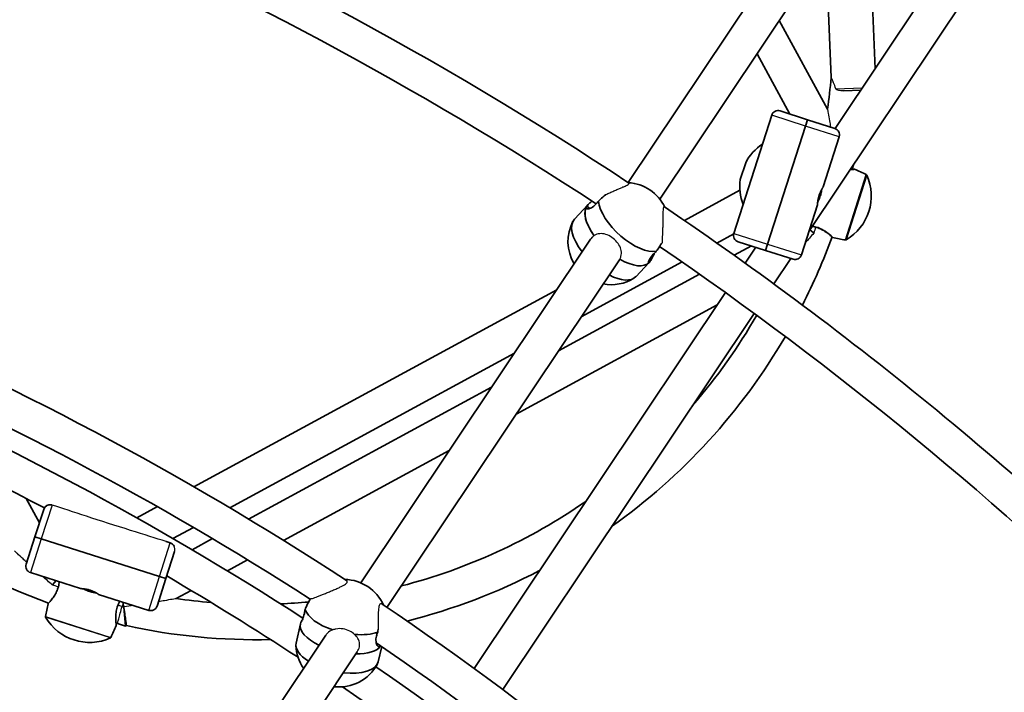
# Model space of a CAD drawing. Units: millimetres. Extents: x -12957 to 13167, y -7077 to 7374.
# Drawn here: x -5089 to -4645, y 1305 to 1608 of the extents above; entities that cross this region are included whole.
import ezdxf

# ---------------------------------------------------------------- set-up
doc = ezdxf.new("R2010")
doc.units = ezdxf.units.MM
doc.layers.add('Widoczne (ISO)', color=7, linetype='Continuous', lineweight=35)
doc.layers.add('Widoczne wąskie (ISO)', color=7, linetype='Continuous', lineweight=25)

msp = doc.modelspace()

# ---------------------------------------------------------------- linework, layer by layer
at = {"layer": 'Widoczne (ISO)'}
for p, q in [((-4814.83, 1534.83), (-4709.6, 1692.32)), ((-4800.58, 1527.37), (-4696.29, 1683.43)), ((-4706.07, 1652.78), (-4703.46, 1586.27)), ((-4725.57, 1639.62), (-4723.32, 1582.34)), ((-4670.62, 1635.41), (-4721.51, 1559.26)), ((-4657.32, 1626.52), (-4733.33, 1512.76)), ((-4746.7, 1607.99), (-4724.95, 1567.95)), ((-4756.75, 1592.96), (-4742, 1565.82)), ((-4709.94, 1576.57), (-4717.52, 1576.27)), ((-4750.13, 1565.27), (-4767.2, 1511.93)), ((-4746.35, 1567.21), (-4733.97, 1563.25)), ((-4734.89, 1560.39), (-4751.96, 1507.06)), ((-4751.96, 1507.06), (-4734.89, 1560.39)), ((-4734.89, 1560.39), (-4733.97, 1563.25)), ((-4733.97, 1563.25), (-4734.89, 1560.39)), ((-4733.97, 1563.25), (-4721.59, 1559.29)), ((-4726.89, 1532.89), (-4719.65, 1555.51)), ((-4764.31, 1536.21), (-4761.87, 1543.83)), ((-4713.18, 1542.93), (-4713.67, 1541.39)), ((-4764.46, 1531.4), (-4789.53, 1517.77)), ((-4833.12, 1524.76), (-4839.14, 1518.31)), ((-4833.54, 1524.21), (-4832.25, 1523.09)), ((-4833.12, 1524.76), (-4833.03, 1524.84)), ((-4736.72, 1502.18), (-4729.48, 1524.8)), ((-4774.84, 1507.54), (-4767.27, 1511.66)), ((-4732.87, 1513.46), (-4731.4, 1512.25)), ((-4731.14, 1512.03), (-4731.4, 1512.25)), ((-4935.58, 1354.11), (-4831.94, 1509.23)), ((-4759.22, 1506.23), (-4767.01, 1502)), ((-4752.87, 1504.2), (-4765.26, 1508.16)), ((-4752.87, 1504.2), (-4751.96, 1507.06)), ((-4751.96, 1507.06), (-4752.87, 1504.2)), ((-4757.34, 1505.63), (-4762.11, 1498.49)), ((-4740.49, 1500.24), (-4752.87, 1504.2)), ((-4923.75, 1343.02), (-4818.86, 1500.01)), ((-4836.05, 1474.28), (-4790.54, 1499.01)), ((-4805.35, 1498.81), (-4811.38, 1492.36)), ((-4805.45, 1499.8), (-4804.93, 1499.35)), ((-4805.35, 1498.81), (-4805.27, 1498.9)), ((-4741.49, 1500.56), (-4749.15, 1489.09)), ((-4782.67, 1493.49), (-4846.32, 1458.91)), ((-4847.16, 1486.45), (-5010.84, 1397.49)), ((-4771.01, 1485.18), (-4884.42, 1315.45)), ((-4774.74, 1479.59), (-4865.42, 1430.32)), ((-4758.05, 1475.77), (-4871.51, 1305.97)), ((-4994.71, 1388.04), (-4866.26, 1457.85)), ((-4876.53, 1442.49), (-4986.16, 1382.92)), ((-4895.63, 1413.9), (-4970.41, 1373.27)), ((-5080.55, 1381.24), (-5086.49, 1392.18)), ((-5082.58, 1374.89), (-5078.62, 1387.27)), ((-5027.36, 1388.51), (-5036.68, 1383.44)), ((-5020.35, 1374.11), (-5011.1, 1379.13)), ((-5086.54, 1362.51), (-5082.58, 1374.89)), ((-5082.58, 1374.89), (-5079.72, 1373.97)), ((-5079.72, 1373.97), (-5082.58, 1374.89)), ((-5026.39, 1356.9), (-5079.72, 1373.97)), ((-5079.72, 1373.97), (-5026.39, 1356.9)), ((-5002.49, 1374.05), (-5011.7, 1369.05)), ((-5021.51, 1372.14), (-5023.4, 1372.74)), ((-5019.59, 1368.31), (-5023.53, 1355.99)), ((-4986.61, 1364.47), (-4995.75, 1359.5)), ((-5084.6, 1358.74), (-5061.98, 1351.5)), ((-5023.53, 1355.99), (-5027.49, 1343.61)), ((-5026.39, 1356.9), (-5023.53, 1355.99)), ((-5023.53, 1355.99), (-5026.39, 1356.9)), ((-5074.75, 1353.15), (-5074.53, 1353.41)), ((-5074.53, 1353.41), (-5073.16, 1355.07)), ((-5053.89, 1348.9), (-5031.27, 1341.66)), ((-5012.05, 1350.65), (-5018.83, 1346.96)), ((-5042.75, 1345.26), (-5042.76, 1345.34)), ((-5042.55, 1343.18), (-5042.56, 1343.21)), ((-5041.74, 1334.52), (-5042.55, 1343.18)), ((-5041.74, 1334.52), (-5045.39, 1335.69)), ((-5041.29, 1334.76), (-5041.74, 1334.52)), ((-4962.76, 1335.58), (-4964.75, 1326.88)), ((-4962.76, 1335.58), (-4962.62, 1336.17)), ((-4962.16, 1336.93), (-4962.14, 1336.93)), ((-5057.97, 1170.95), (-4951.38, 1330.47)), ((-4928.44, 1326.42), (-4927.26, 1326.05)), ((-4926.13, 1325.28), (-4927.7, 1318.41)), ((-5045.12, 1161.38), (-4937.17, 1322.94))]:
    msp.add_line(p, q, dxfattribs=at)
for centre, radius, start, end in [((-5731.53, 148.5), 7225.52, 35.715083, 324.284917), ((-5731.53, 148.5), 1662, 56.51514, 67.10088), ((-5731.53, 148.5), 1646, 56.76292, 66.81304), ((-4982.38, 1604.4), 260, 351.9424, 355.134), ((-4747.27, 1564.35), 3, 72.25, 162.25), ((-4722.51, 1556.43), 3, 342.25, 72.25), ((-4741.5, 1533.11), 23.02, 123.7682, 152.2437), ((-4728.2, 1528.85), 23.02, 300.3952, 24.1048), ((-4982.38, 1604.4), 276, 346.6774, 346.8029), ((-4712.94, 1540.4), 0.5, 66.8776, 97.93), ((-4788.43, 1363.6), 192.75, 65.1527, 66.8776), ((-4707.65, 1538.05), 0.5, 24.1048, 65.1527), ((-4815.94, 1515.31), 19.53, 25.7434, 86.6226), ((-4741.5, 1533.11), 23.02, 172.2563, 200.7318), ((-4727.13, 1532.97), 0.25, 327.1489, 342.25), ((-4729.72, 1524.87), 0.25, 342.25, 357.3511), ((-5731.53, 148.5), 1662, 45.26514, 55.85088), ((-4822.53, 1508.26), 19.53, 152.1846, 210.9042), ((-4764.34, 1511.02), 3, 162.25, 252.25), ((-4982.38, 1604.4), 276, 333.1023, 340.0675), ((-4722.48, 1510.58), 0.5, 226.57, 257.6224), ((-4681.27, 1698.36), 192.75, 257.6224, 259.3473), ((-4716.81, 1509.43), 0.5, 259.3473, 300.3952), ((-5731.53, 148.5), 1646, 45.51292, 55.56304), ((-4739.58, 1503.09), 3, 252.25, 342.25), ((-4822.53, 1508.26), 19.53, 259.2687, 301.6822), ((-5731.53, 148.5), 1442, 56.80562, 67.28856), ((-4982.38, 1604.4), 260, 319.1139, 330.137), ((-4982.38, 1604.4), 276, 305.4349, 329.7455), ((-5731.53, 148.5), 1426, 57.17151, 66.98178), ((-5731.53, 148.5), 1417, 57.08968, 66.74303), ((-5731.53, 148.5), 1401, 62.20964, 67.04051), ((-4982.38, 1604.4), 276, 220.1105, 250.0675), ((-4982.38, 1604.4), 260, 284.4961, 304.7966), ((-5075.76, 1386.36), 3, 78.2492, 162.25), ((-5022.42, 1369.28), 3, 26.5092, 72.25), ((-5083.69, 1361.59), 3, 162.25, 252.25), ((-4982.38, 1604.4), 276, 284.1995, 297.5041), ((-5731.53, 148.5), 1401, 56.77466, 59.62685), ((-4943.15, 1336.1), 19.53, 24.0709, 88.7733), ((-5061.9, 1351.73), 0.25, 252.25, 267.3511), ((-5053.81, 1349.14), 0.25, 237.1489, 252.25), ((-4982.38, 1604.4), 260, 261.9424, 265.4383), ((-4888.42, 1303.29), 192.75, 167.6224, 169.3473), ((-5076.2, 1344.5), 0.5, 136.57, 167.6224), ((-5030.35, 1344.52), 3, 252.25, 342.25), ((-4982.38, 1604.4), 260, 272.3355, 275.1345), ((-5731.53, 148.5), 1442, 45.55562, 56.03856), ((-5077.35, 1338.83), 0.5, 169.3473, 210.3952), ((-5057.93, 1350.22), 23.02, 210.3952, 294.1048), ((-5223.18, 1410.45), 192.75, 335.1527, 336.8776), ((-4982.38, 1604.4), 276, 256.6774, 256.8029), ((-5046.38, 1334.95), 0.5, 336.8776, 7.93), ((-4982.38, 1604.4), 276, 257.6761, 271.2787), ((-5048.73, 1329.66), 0.5, 294.1048, 335.1527), ((-4945.32, 1326.59), 19.53, 182.1884, 214.6378), ((-5731.53, 148.5), 1426, 45.92151, 55.73178), ((-4945.32, 1326.59), 19.53, 263.0443, 332.0458), ((-5731.53, 148.5), 1417, 45.83968, 55.49303), ((-5731.53, 148.5), 1401, 45.52466, 55.79051)]:
    msp.add_arc(centre, radius, start, end, dxfattribs=at)
for centre, major_axis, ratio, start_param, end_param in [((-4819.24, 1511.78), (-13.88, 12.97), 0.470748, 0, 1.166433), ((-4819.24, 1511.78), (-13.88, 12.97), 0.470748, 0.077075, 1.166433), ((-4819.24, 1511.78), (-13.88, 12.97), 0.470748, 0, 0.077075), ((-4813.21, 1518.23), (13.88, -12.97), 0.470748, 3.638582, 5.940346), ((-4825.26, 1505.34), (-13.88, 12.97), 0.470748, 0, 1.225172), ((-4819.24, 1511.78), (13.88, -12.97), 0.470748, 5.162296, 6.283185), ((-4819.24, 1511.78), (13.88, -12.97), 0.470748, 5.162296, 6.283185), ((-4825.26, 1505.34), (13.88, -12.97), 0.470748, 5.245736, 6.283185), ((-4942.24, 1340.04), (-18.52, 4.24), 0.450946, 0.249675, 1.348114), ((-4944.23, 1331.34), (-18.52, 4.24), 0.450946, 0, 1.092818), ((-4944.23, 1331.34), (-18.52, 4.24), 0.450946, 0, 1.092818), ((-4942.24, 1340.04), (18.52, -4.24), 0.450946, 5.023359, 5.693031), ((-4946.22, 1322.64), (-18.52, 4.24), 0.450946, 0, 0.900595), ((-4944.23, 1331.34), (18.52, -4.24), 0.450946, 5.167381, 6.080879), ((-4944.23, 1331.34), (18.52, -4.24), 0.450946, 5.167381, 6.080879), ((-4946.22, 1322.64), (18.52, -4.24), 0.450946, 4.963285, 6.283185)]:
    msp.add_ellipse(centre, major_axis=major_axis, ratio=ratio, start_param=start_param, end_param=end_param, dxfattribs=at)
for points, knots in [([(-4713, 1540.9), (-4713, 1540.9), (-4713.04, 1540.89), (-4713.17, 1540.87), (-4713.28, 1540.86), (-4713.56, 1540.83), (-4713.73, 1540.81), (-4714.15, 1540.76), (-4714.39, 1540.74), (-4714.65, 1540.72)], [-2.7200446, -2.7200446, -2.7200446, -2.7200446, -2.5975949, -2.5975949, -2.4716654, -2.4716654, -2.3415277, -2.3415277, -2.2099922, -2.2099922, -2.2099922, -2.2099922]), ([(-4713.81, 1540.8), (-4713.81, 1540.8), (-4713.8, 1540.8), (-4713.6, 1540.82), (-4713.43, 1540.84), (-4713.21, 1540.87), (-4713.13, 1540.88), (-4713.03, 1540.89), (-4713, 1540.9), (-4713, 1540.9)], [-3.0709007, -3.0709007, -3.0709007, -3.0709007, -3.0681771, -3.0681771, -2.9334174, -2.9334174, -2.826731, -2.826731, -2.7200446, -2.7200446, -2.7200446, -2.7200446]), ([(-4825.1, 1529.4), (-4825.12, 1529.39), (-4825.13, 1529.37), (-4825.85, 1528.68), (-4826.66, 1527.95), (-4827.76, 1527), (-4828.04, 1526.75), (-4828.32, 1526.52)], [1.8073073, 1.8073073, 1.8073073, 1.8073073, 1.8143827, 1.8143827, 2.1191547, 2.1191547, 2.2263023, 2.2263023, 2.2263023, 2.2263023]), ([(-4729.47, 1524.86), (-4729.47, 1524.86), (-4729.47, 1524.88), (-4729.46, 1524.95), (-4729.46, 1525), (-4729.45, 1525.14), (-4729.45, 1525.23), (-4729.43, 1525.44), (-4729.42, 1525.56), (-4729.4, 1525.83), (-4729.38, 1525.98), (-4729.34, 1526.3), (-4729.32, 1526.47), (-4729.27, 1526.84), (-4729.23, 1527.03), (-4729.16, 1527.43), (-4729.12, 1527.63), (-4729.02, 1528.04), (-4728.97, 1528.24), (-4728.86, 1528.65), (-4728.8, 1528.85), (-4728.67, 1529.26), (-4728.6, 1529.46), (-4728.45, 1529.85), (-4728.37, 1530.05), (-4728.22, 1530.42), (-4728.14, 1530.61), (-4727.97, 1530.96), (-4727.89, 1531.13), (-4727.72, 1531.46), (-4727.64, 1531.61), (-4727.49, 1531.89), (-4727.41, 1532.02), (-4727.27, 1532.26), (-4727.21, 1532.36), (-4727.11, 1532.54), (-4727.06, 1532.61), (-4726.99, 1532.72), (-4726.96, 1532.77), (-4726.93, 1532.82), (-4726.92, 1532.83), (-4726.92, 1532.83)], [2.001762, 2.001762, 2.001762, 2.001762, 2.067321, 2.067321, 2.133962, 2.133962, 2.201213, 2.201213, 2.269625, 2.269625, 2.338292, 2.338292, 2.407133, 2.407133, 2.475515, 2.475515, 2.542314, 2.542314, 2.608208, 2.608208, 2.672647, 2.672647, 2.737075, 2.737075, 2.801384, 2.801384, 2.867031, 2.867031, 2.93405, 2.93405, 3.002137, 3.002137, 3.071485, 3.071485, 3.140147, 3.140147, 3.208422, 3.208422, 3.272408, 3.272408, 3.336394, 3.336394, 3.336394, 3.336394]), ([(-4729.37, 1526.07), (-4729.36, 1526.09), (-4729.35, 1526.11), (-4729.34, 1526.13), (-4729.11, 1526.56), (-4728.85, 1527.1), (-4728.61, 1527.69), (-4728.45, 1528.06), (-4728.31, 1528.45), (-4728.19, 1528.85), (-4727.96, 1529.54), (-4727.79, 1530.26), (-4727.68, 1530.89), (-4727.62, 1531.22), (-4727.57, 1531.52), (-4727.54, 1531.79)], [-2.996126, -2.996126, -2.996126, -2.996126, -2.9875897, -2.9875897, -2.9875897, -2.7914903, -2.7914903, -2.7914903, -2.6689281, -2.6689281, -2.6689281, -2.4529582, -2.4529582, -2.4529582, -2.3416757, -2.3416757, -2.3416757, -2.3416757]), ([(-4828.32, 1526.52), (-4828.71, 1525.97), (-4829.11, 1525.47), (-4830.12, 1524.39), (-4830.79, 1523.85), (-4832.02, 1523.13), (-4832.58, 1522.96), (-4833.38, 1522.89), (-4833.69, 1523), (-4833.91, 1523.46), (-4833.81, 1523.81), (-4833.54, 1524.21)], [-2.641098, -2.641098, -2.641098, -2.641098, -2.444292, -2.444292, -2.138562, -2.138562, -1.832832, -1.832832, -1.527489, -1.527489, -1.222146, -1.222146, -1.222146, -1.222146]), ([(-4833.54, 1524.21), (-4833.28, 1524.62), (-4832.8, 1525.12), (-4831.88, 1525.92), (-4831.55, 1526.18), (-4831.21, 1526.45)], [-1.222146, -1.222146, -1.222146, -1.222146, -0.9168029, -0.9168029, -0.7750684, -0.7750684, -0.7750684, -0.7750684]), ([(-4731.78, 1515.09), (-4731.47, 1515.03), (-4731.16, 1514.97), (-4730.47, 1514.81), (-4730.1, 1514.7), (-4729.36, 1514.46), (-4729, 1514.33), (-4728.29, 1514.04), (-4727.94, 1513.88), (-4727.25, 1513.52), (-4726.91, 1513.33), (-4726.24, 1512.93), (-4725.91, 1512.72), (-4725.28, 1512.28), (-4724.98, 1512.06), (-4724.44, 1511.63), (-4724.19, 1511.43), (-4723.76, 1511.06), (-4723.57, 1510.9), (-4723.26, 1510.63), (-4723.14, 1510.52), (-4722.97, 1510.36), (-4722.92, 1510.31), (-4722.84, 1510.24), (-4722.83, 1510.22), (-4722.83, 1510.22)], [-4.196769, -4.196769, -4.196769, -4.196769, -4.103969, -4.103969, -3.989474, -3.989474, -3.876006, -3.876006, -3.758632, -3.758632, -3.633343, -3.633343, -3.498203, -3.498203, -3.355037, -3.355037, -3.209647, -3.209647, -3.068177, -3.068177, -2.933418, -2.933418, -2.826731, -2.826731, -2.720045, -2.720045, -2.720045, -2.720045]), ([(-4802.19, 1503.81), (-4801.99, 1504.12), (-4801.78, 1504.43), (-4800.98, 1505.64), (-4800.37, 1506.55), (-4799.76, 1507.48), (-4799.68, 1507.6), (-4799.61, 1507.71)], [2.6201673, 2.6201673, 2.6201673, 2.6201673, 2.7273149, 2.7273149, 3.0320869, 3.0320869, 3.0754094, 3.0754094, 3.0754094, 3.0754094]), ([(-4722.83, 1510.22), (-4722.83, 1510.22), (-4722.85, 1510.24), (-4722.9, 1510.29), (-4722.91, 1510.3), (-4722.92, 1510.3)], [-2.7200447, -2.7200447, -2.7200447, -2.7200447, -2.5975951, -2.5975951, -2.5843214, -2.5843214, -2.5843214, -2.5843214]), ([(-4804.93, 1499.35), (-4805.19, 1498.95), (-4805.42, 1498.71), (-4805.69, 1498.67), (-4805.73, 1498.87), (-4805.58, 1499.51), (-4805.39, 1499.99), (-4804.68, 1501.16), (-4804.16, 1501.84), (-4803.15, 1502.92), (-4802.69, 1503.37), (-4802.19, 1503.81)], [1.222146, 1.222146, 1.222146, 1.222146, 1.527489, 1.527489, 1.832832, 1.832832, 2.138562, 2.138562, 2.444292, 2.444292, 2.641098, 2.641098, 2.641098, 2.641098]), ([(-4802.94, 1503.12), (-4803.29, 1502.42), (-4803.62, 1501.73), (-4804.32, 1500.37), (-4804.66, 1499.75), (-4804.93, 1499.35)], [0.6745093, 0.6745093, 0.6745093, 0.6745093, 0.9168029, 0.9168029, 1.222146, 1.222146, 1.222146, 1.222146]), ([(-5071.58, 1354.57), (-5071.6, 1354.4), (-5071.62, 1354.24), (-5071.71, 1353.67), (-5071.79, 1353.27), (-5071.97, 1352.49), (-5072.08, 1352.11), (-5072.32, 1351.37), (-5072.45, 1351.01), (-5072.74, 1350.3), (-5072.9, 1349.96), (-5073.26, 1349.26), (-5073.45, 1348.92), (-5073.85, 1348.25), (-5074.06, 1347.92), (-5074.5, 1347.3), (-5074.72, 1347), (-5075.15, 1346.45), (-5075.35, 1346.2), (-5075.72, 1345.77), (-5075.88, 1345.58), (-5076.15, 1345.28), (-5076.26, 1345.16), (-5076.42, 1344.99), (-5076.47, 1344.93), (-5076.54, 1344.86), (-5076.56, 1344.84), (-5076.56, 1344.84)], [-4.274212, -4.274212, -4.274212, -4.274212, -4.224668, -4.224668, -4.103969, -4.103969, -3.989474, -3.989474, -3.876006, -3.876006, -3.758632, -3.758632, -3.633343, -3.633343, -3.498203, -3.498203, -3.355037, -3.355037, -3.209647, -3.209647, -3.068177, -3.068177, -2.933418, -2.933418, -2.826731, -2.826731, -2.720045, -2.720045, -2.720045, -2.720045]), ([(-5061.92, 1351.48), (-5061.92, 1351.48), (-5061.9, 1351.48), (-5061.83, 1351.48), (-5061.78, 1351.48), (-5061.64, 1351.47), (-5061.55, 1351.46), (-5061.34, 1351.45), (-5061.22, 1351.44), (-5060.95, 1351.41), (-5060.8, 1351.4), (-5060.48, 1351.36), (-5060.31, 1351.34), (-5059.94, 1351.28), (-5059.75, 1351.25), (-5059.35, 1351.17), (-5059.15, 1351.13), (-5058.74, 1351.04), (-5058.54, 1350.99), (-5058.13, 1350.87), (-5057.92, 1350.81), (-5057.52, 1350.68), (-5057.32, 1350.61), (-5056.93, 1350.47), (-5056.73, 1350.39), (-5056.36, 1350.23), (-5056.17, 1350.15), (-5055.82, 1349.99), (-5055.65, 1349.9), (-5055.32, 1349.74), (-5055.17, 1349.66), (-5054.89, 1349.5), (-5054.75, 1349.43), (-5054.52, 1349.29), (-5054.42, 1349.23), (-5054.24, 1349.12), (-5054.17, 1349.07), (-5054.06, 1349), (-5054.01, 1348.98), (-5053.96, 1348.94), (-5053.94, 1348.93), (-5053.94, 1348.93)], [2.001762, 2.001762, 2.001762, 2.001762, 2.067321, 2.067321, 2.133962, 2.133962, 2.201213, 2.201213, 2.269625, 2.269625, 2.338292, 2.338292, 2.407133, 2.407133, 2.475515, 2.475515, 2.542314, 2.542314, 2.608208, 2.608208, 2.672647, 2.672647, 2.737075, 2.737075, 2.801384, 2.801384, 2.867031, 2.867031, 2.93405, 2.93405, 3.002137, 3.002137, 3.071485, 3.071485, 3.140147, 3.140147, 3.208422, 3.208422, 3.272408, 3.272408, 3.336394, 3.336394, 3.336394, 3.336394]), ([(-5060.71, 1351.39), (-5060.69, 1351.38), (-5060.67, 1351.37), (-5060.65, 1351.36), (-5060.22, 1351.12), (-5059.68, 1350.86), (-5059.09, 1350.62), (-5058.72, 1350.47), (-5058.33, 1350.33), (-5057.93, 1350.2), (-5057.24, 1349.98), (-5056.52, 1349.81), (-5055.89, 1349.69), (-5055.56, 1349.63), (-5055.26, 1349.59), (-5054.98, 1349.55)], [-2.996126, -2.996126, -2.996126, -2.996126, -2.9875897, -2.9875897, -2.9875897, -2.7914903, -2.7914903, -2.7914903, -2.6689281, -2.6689281, -2.6689281, -2.4529582, -2.4529582, -2.4529582, -2.3416757, -2.3416757, -2.3416757, -2.3416757]), ([(-4958.37, 1346.93), (-4958.53, 1346.61), (-4958.7, 1346.28), (-4959.3, 1345.08), (-4959.77, 1344.09), (-4960.36, 1342.76), (-4960.52, 1342.42), (-4960.66, 1342.09)], [1.6991825, 1.6991825, 1.6991825, 1.6991825, 1.8143827, 1.8143827, 2.1191547, 2.1191547, 2.2263023, 2.2263023, 2.2263023, 2.2263023]), ([(-5076.56, 1344.84), (-5076.56, 1344.84), (-5076.54, 1344.86), (-5076.49, 1344.92), (-5076.48, 1344.92), (-5076.47, 1344.93)], [-2.7200447, -2.7200447, -2.7200447, -2.7200447, -2.5975951, -2.5975951, -2.5843214, -2.5843214, -2.5843214, -2.5843214]), ([(-5045.88, 1335.02), (-5045.88, 1335.02), (-5045.89, 1335.05), (-5045.9, 1335.19), (-5045.92, 1335.29), (-5045.95, 1335.57), (-5045.97, 1335.75), (-5046.02, 1336.17), (-5046.04, 1336.42), (-5046.09, 1336.99), (-5046.11, 1337.31), (-5046.13, 1338.02), (-5046.13, 1338.41), (-5046.11, 1339.21), (-5046.09, 1339.63), (-5046.01, 1340.47), (-5045.96, 1340.88), (-5045.81, 1341.7), (-5045.73, 1342.1), (-5045.52, 1342.87), (-5045.41, 1343.24), (-5045.15, 1343.98), (-5045.01, 1344.34), (-5044.69, 1345.05), (-5044.51, 1345.41), (-5044.31, 1345.78), (-5044.3, 1345.8), (-5044.28, 1345.83)], [-2.720045, -2.720045, -2.720045, -2.720045, -2.597595, -2.597595, -2.471665, -2.471665, -2.341528, -2.341528, -2.20526, -2.20526, -2.062793, -2.062793, -1.917295, -1.917295, -1.775215, -1.775215, -1.642474, -1.642474, -1.520132, -1.520132, -1.404797, -1.404797, -1.291524, -1.291524, -1.175302, -1.175302, -1.165883, -1.165883, -1.165883, -1.165883]), ([(-4960.66, 1342.09), (-4960.77, 1341.42), (-4960.89, 1340.78), (-4961.22, 1339.32), (-4961.48, 1338.5), (-4961.98, 1337.21), (-4962.22, 1336.75), (-4962.54, 1336.21), (-4962.64, 1336.1), (-4962.59, 1336.26), (-4962.43, 1336.53), (-4962.16, 1336.93)], [-2.641098, -2.641098, -2.641098, -2.641098, -2.444292, -2.444292, -2.138562, -2.138562, -1.832832, -1.832832, -1.527489, -1.527489, -1.222146, -1.222146, -1.222146, -1.222146]), ([(-5045.98, 1335.82), (-5045.98, 1335.82), (-5045.98, 1335.82), (-5045.96, 1335.61), (-5045.94, 1335.45), (-5045.91, 1335.22), (-5045.9, 1335.15), (-5045.88, 1335.05), (-5045.88, 1335.02), (-5045.88, 1335.02)], [-3.0709007, -3.0709007, -3.0709007, -3.0709007, -3.0681771, -3.0681771, -2.9334174, -2.9334174, -2.826731, -2.826731, -2.7200446, -2.7200446, -2.7200446, -2.7200446]), ([(-4927.92, 1331.88), (-4927.87, 1332.24), (-4927.82, 1332.62), (-4927.75, 1333.06), (-4927.74, 1333.13), (-4927.72, 1333.2)], [2.6201673, 2.6201673, 2.6201673, 2.6201673, 2.7273149, 2.7273149, 2.7475781, 2.7475781, 2.7475781, 2.7475781]), ([(-4926.48, 1325.52), (-4926.71, 1325.27), (-4926.97, 1325.13), (-4927.56, 1325.16), (-4927.89, 1325.41), (-4928.4, 1326.21), (-4928.61, 1326.81), (-4928.76, 1328.3), (-4928.69, 1329.18), (-4928.36, 1330.64), (-4928.17, 1331.26), (-4927.92, 1331.88)], [1.286993, 1.286993, 1.286993, 1.286993, 1.527489, 1.527489, 1.832832, 1.832832, 2.138562, 2.138562, 2.444292, 2.444292, 2.641098, 2.641098, 2.641098, 2.641098])]:
    msp.add_open_spline(points, degree=3, knots=knots, dxfattribs=at)
msp.add_open_spline([(-4962.16, 1336.93), (-4962.13, 1336.99), (-4962.09, 1337.04), (-4962.05, 1337.1)], degree=3, dxfattribs=at)
at = {"layer": 'Widoczne wąskie (ISO)'}
for p, q in [((-4721.15, 1577.13), (-4709.25, 1577.6)), ((-4734.89, 1560.39), (-4750.13, 1565.27)), ((-4719.65, 1555.51), (-4734.89, 1560.39)), ((-4716.9, 1508.94), (-4707.44, 1538.5)), ((-4707.19, 1538.25), (-4716.56, 1509)), ((-4767.2, 1511.93), (-4751.96, 1507.06)), ((-4751.96, 1507.06), (-4736.72, 1502.18)), ((-5074.84, 1389.21), (-5079.72, 1373.97)), ((-5079.72, 1373.97), (-5084.6, 1358.74)), ((-5026.39, 1356.9), (-5021.51, 1372.14)), ((-5031.27, 1341.66), (-5026.39, 1356.9)), ((-5077.84, 1338.92), (-5048.28, 1329.45)), ((-5048.52, 1329.21), (-5077.78, 1338.57))]:
    msp.add_line(p, q, dxfattribs=at)
for points, knots in [([(-4721.15, 1577.13), (-4721.53, 1578.3), (-4721.88, 1579.22), (-4722.44, 1580.55), (-4722.69, 1581.08), (-4723.05, 1581.82), (-4723.17, 1582.07), (-4723.3, 1582.3), (-4723.32, 1582.34), (-4723.32, 1582.34)], [-2.973634, -2.973634, -2.973634, -2.973634, -2.433183, -2.433183, -1.989385, -1.989385, -1.645894, -1.645894, -1.427154, -1.427154, -1.427154, -1.427154]), ([(-4717.52, 1576.27), (-4718.19, 1576.25), (-4718.85, 1576.29), (-4720.05, 1576.48), (-4720.49, 1576.62), (-4720.9, 1576.84), (-4721, 1576.91), (-4721.1, 1577.02), (-4721.13, 1577.06), (-4721.15, 1577.11), (-4721.15, 1577.12), (-4721.15, 1577.13)], [0.6751346, 0.6751346, 0.6751346, 0.6751346, 0.8741323, 0.8741323, 1.0674911, 1.0674911, 1.1526083, 1.1526083, 1.1899215, 1.1899215, 1.1966943, 1.1966943, 1.1966943, 1.1966943]), ([(-4724.95, 1567.95), (-4724.95, 1567.95), (-4724.94, 1567.93), (-4724.92, 1567.78), (-4724.89, 1567.61), (-4724.79, 1567.06), (-4724.71, 1566.61), (-4724.45, 1565.13), (-4724.22, 1563.86), (-4723.88, 1561.83), (-4723.72, 1560.9), (-4723.56, 1559.91)], [-3.203851, -3.203851, -3.203851, -3.203851, -3.107694, -3.107694, -2.943428, -2.943428, -2.681872, -2.681872, -2.121496, -2.121496, -1.724849, -1.724849, -1.724849, -1.724849]), ([(-4714.71, 1540.63), (-4714.25, 1540.67), (-4713.86, 1540.71), (-4713.02, 1540.82), (-4712.74, 1540.86), (-4712.74, 1540.86)], [2.166745, 2.166745, 2.166745, 2.166745, 2.3735638, 2.3735638, 2.7200446, 2.7200446, 2.7200446, 2.7200446]), ([(-4825.1, 1529.4), (-4824.9, 1529.49), (-4824.71, 1529.59), (-4823.91, 1529.95), (-4823.31, 1530.23), (-4822.18, 1530.73), (-4821.54, 1531.01), (-4820.29, 1531.56), (-4819.68, 1531.82), (-4818.64, 1532.26), (-4818.11, 1532.49), (-4817.12, 1532.91), (-4816.65, 1533.11), (-4815.94, 1533.43), (-4815.61, 1533.59), (-4815.06, 1533.88), (-4814.84, 1534.01), (-4814.57, 1534.23), (-4814.48, 1534.34), (-4814.44, 1534.52), (-4814.48, 1534.6), (-4814.57, 1534.66)], [-1.542585, -1.542585, -1.542585, -1.542585, -1.481229, -1.481229, -1.299106, -1.299106, -1.108978, -1.108978, -0.918851, -0.918851, -0.74575, -0.74575, -0.572649, -0.572649, -0.42407, -0.42407, -0.275491, -0.275491, -0.137746, -0.137746, 0, 0, 0, 0]), ([(-4726.89, 1532.89), (-4726.89, 1532.89), (-4726.91, 1532.87), (-4726.94, 1532.82), (-4727.03, 1532.67), (-4727.3, 1532.26), (-4727.62, 1531.68), (-4727.84, 1531.25), (-4728.1, 1530.73), (-4728.34, 1530.15), (-4728.49, 1529.79), (-4728.63, 1529.41), (-4728.75, 1529.03), (-4728.9, 1528.56), (-4729.03, 1528.09), (-4729.12, 1527.64), (-4729.38, 1526.48), (-4729.44, 1525.48), (-4729.47, 1525.05), (-4729.48, 1524.88), (-4729.48, 1524.81), (-4729.49, 1524.81)], [-3.336394, -3.336394, -3.336394, -3.336394, -3.252685, -3.252685, -3.252685, -2.983465, -2.983465, -2.983465, -2.790102, -2.790102, -2.790102, -2.66925, -2.66925, -2.66925, -2.522746, -2.522746, -2.522746, -2.146366, -2.146366, -2.146366, -2.001762, -2.001762, -2.001762, -2.001762]), ([(-4727.92, 1531.07), (-4727.93, 1530.98), (-4727.95, 1530.9), (-4728.06, 1530.23), (-4728.22, 1529.57), (-4728.42, 1528.92), (-4728.54, 1528.56), (-4728.67, 1528.19), (-4728.96, 1527.5), (-4729.11, 1527.18), (-4729.26, 1526.89)], [2.4220508, 2.4220508, 2.4220508, 2.4220508, 2.4529582, 2.4529582, 2.6689281, 2.6689281, 2.6689281, 2.7914903, 2.7914903, 2.9157803, 2.9157803, 2.9157803, 2.9157803]), ([(-4798.56, 1523.94), (-4798.65, 1524), (-4798.74, 1524.01), (-4798.9, 1523.9), (-4798.96, 1523.78), (-4799.06, 1523.44), (-4799.1, 1523.19), (-4799.16, 1522.57), (-4799.18, 1522.21), (-4799.21, 1521.42), (-4799.22, 1520.92), (-4799.23, 1519.84), (-4799.23, 1519.27), (-4799.25, 1518.13), (-4799.26, 1517.46), (-4799.28, 1516.1), (-4799.3, 1515.41), (-4799.34, 1514.17), (-4799.37, 1513.51), (-4799.42, 1512.2), (-4799.45, 1511.56), (-4799.5, 1510.47), (-4799.52, 1509.91), (-4799.57, 1508.85), (-4799.59, 1508.36), (-4799.6, 1507.86), (-4799.6, 1507.79), (-4799.61, 1507.71)], [5.193573, 5.193573, 5.193573, 5.193573, 5.331319, 5.331319, 5.469064, 5.469064, 5.617643, 5.617643, 5.766222, 5.766222, 5.939323, 5.939323, 6.112424, 6.112424, 6.302551, 6.302551, 6.492679, 6.492679, 6.674802, 6.674802, 6.856924, 6.856924, 7.025507, 7.025507, 7.19409, 7.19409, 7.224361, 7.224361, 7.224361, 7.224361]), ([(-4722.59, 1510.09), (-4722.59, 1510.09), (-4722.59, 1510.1), (-4722.68, 1510.18), (-4723.18, 1510.68), (-4724.73, 1511.99), (-4725.69, 1512.73), (-4727.81, 1513.95), (-4728.92, 1514.44), (-4730.64, 1514.94), (-4731.18, 1515.06), (-4731.73, 1515.16)], [2.720045, 2.720045, 2.720045, 2.720045, 2.766375, 2.766375, 3.266287, 3.266287, 3.685648, 3.685648, 4.031591, 4.031591, 4.189523, 4.189523, 4.189523, 4.189523]), ([(-4830.31, 1510.88), (-4830.67, 1510.64), (-4831, 1510.35), (-4831.52, 1509.79), (-4831.74, 1509.52), (-4831.94, 1509.23)], [2.3016751, 2.3016751, 2.3016751, 2.3016751, 2.4490158, 2.4490158, 2.561737, 2.561737, 2.561737, 2.561737]), ([(-4818.7, 1500.26), (-4818.46, 1500.66), (-4818.27, 1501.09), (-4817.9, 1502.38), (-4817.88, 1503.28), (-4818.19, 1504.97), (-4818.54, 1505.88), (-4819.58, 1507.61), (-4820.28, 1508.42), (-4821.78, 1509.8), (-4822.69, 1510.43), (-4824.56, 1511.35), (-4825.53, 1511.64), (-4827.29, 1511.85), (-4828.21, 1511.78), (-4829.5, 1511.35), (-4829.92, 1511.14), (-4830.31, 1510.88)], [-2.303024, -2.303024, -2.303024, -2.303024, -2.143152, -2.143152, -1.837288, -1.837288, -1.534065, -1.534065, -1.230843, -1.230843, -0.92242, -0.92242, -0.613997, -0.613997, -0.306999, -0.306999, -0.147341, -0.147341, -0.147341, -0.147341]), ([(-5023.4, 1372.74), (-5027.95, 1374.2), (-5033.26, 1375.83), (-5046.01, 1379.84), (-5052.92, 1382.06), (-5065, 1386.01), (-5070.4, 1387.79), (-5074.84, 1389.21)], [0.633548, 0.633548, 0.633548, 0.633548, 1.898162, 1.898162, 3.227669, 3.227669, 4.387091, 4.387091, 4.387091, 4.387091]), ([(-5086.26, 1363.38), (-5086.86, 1363.93), (-5087.43, 1364.44), (-5088.84, 1365.74), (-5089.78, 1366.62), (-5090.88, 1367.64), (-5091.22, 1367.96), (-5091.62, 1368.34), (-5091.75, 1368.45), (-5091.86, 1368.56), (-5091.88, 1368.58), (-5091.88, 1368.58)], [-4.404573, -4.404573, -4.404573, -4.404573, -4.086807, -4.086807, -3.545702, -3.545702, -3.293141, -3.293141, -3.134524, -3.134524, -3.041674, -3.041674, -3.041674, -3.041674]), ([(-5019.59, 1368.31), (-5019.54, 1368.46), (-5019.5, 1368.61), (-5019.4, 1369.24), (-5019.43, 1369.71), (-5019.6, 1370.3), (-5019.66, 1370.47), (-5019.74, 1370.62)], [1.4401721, 1.4401721, 1.4401721, 1.4401721, 1.4857426, 1.4857426, 1.6283245, 1.6283245, 1.6847788, 1.6847788, 1.6847788, 1.6847788]), ([(-4958.37, 1346.93), (-4958.21, 1346.94), (-4958.02, 1346.96), (-4957.56, 1347.05), (-4957.24, 1347.13), (-4956.52, 1347.35), (-4956.13, 1347.49), (-4955.32, 1347.77), (-4954.83, 1347.96), (-4953.8, 1348.36), (-4953.26, 1348.58), (-4952.22, 1349.01), (-4951.61, 1349.27), (-4950.38, 1349.78), (-4949.76, 1350.05), (-4948.59, 1350.54), (-4947.95, 1350.82), (-4946.68, 1351.37), (-4946.05, 1351.64), (-4945.04, 1352.1), (-4944.55, 1352.33), (-4943.65, 1352.79), (-4943.24, 1353.01), (-4942.62, 1353.39), (-4942.35, 1353.59), (-4941.94, 1353.96), (-4941.8, 1354.15), (-4941.66, 1354.48), (-4941.65, 1354.65), (-4941.77, 1354.95), (-4941.9, 1355.09), (-4942.06, 1355.19)], [2.778118, 2.778118, 2.778118, 2.778118, 2.902456, 2.902456, 3.062826, 3.062826, 3.223196, 3.223196, 3.397846, 3.397846, 3.572495, 3.572495, 3.758456, 3.758456, 3.944418, 3.944418, 4.137645, 4.137645, 4.330872, 4.330872, 4.49514, 4.49514, 4.659409, 4.659409, 4.80044, 4.80044, 4.941471, 4.941471, 5.089298, 5.089298, 5.237125, 5.237125, 5.237125, 5.237125]), ([(-5076.68, 1344.6), (-5076.69, 1344.6), (-5076.68, 1344.61), (-5076.6, 1344.69), (-5076.1, 1345.19), (-5074.79, 1346.75), (-5074.05, 1347.7), (-5072.83, 1349.83), (-5072.34, 1350.94), (-5071.76, 1352.91), (-5071.6, 1353.73), (-5071.51, 1354.54)], [2.720045, 2.720045, 2.720045, 2.720045, 2.766375, 2.766375, 3.266287, 3.266287, 3.685648, 3.685648, 4.031591, 4.031591, 4.266618, 4.266618, 4.266618, 4.266618]), ([(-5053.89, 1348.91), (-5053.89, 1348.91), (-5053.91, 1348.92), (-5053.96, 1348.95), (-5054.11, 1349.05), (-5054.51, 1349.31), (-5055.1, 1349.63), (-5055.53, 1349.86), (-5056.05, 1350.12), (-5056.62, 1350.35), (-5056.98, 1350.5), (-5057.37, 1350.64), (-5057.75, 1350.77), (-5058.22, 1350.91), (-5058.69, 1351.04), (-5059.14, 1351.14), (-5060.3, 1351.39), (-5061.29, 1351.46), (-5061.73, 1351.48), (-5061.89, 1351.49), (-5061.97, 1351.5), (-5061.97, 1351.5)], [-3.336394, -3.336394, -3.336394, -3.336394, -3.252685, -3.252685, -3.252685, -2.983465, -2.983465, -2.983465, -2.790102, -2.790102, -2.790102, -2.66925, -2.66925, -2.66925, -2.522746, -2.522746, -2.522746, -2.146366, -2.146366, -2.146366, -2.001762, -2.001762, -2.001762, -2.001762]), ([(-5055.71, 1349.93), (-5055.79, 1349.95), (-5055.88, 1349.96), (-5056.55, 1350.08), (-5057.21, 1350.23), (-5057.86, 1350.44), (-5058.22, 1350.56), (-5058.59, 1350.69), (-5059.27, 1350.97), (-5059.6, 1351.12), (-5059.89, 1351.27)], [2.4220508, 2.4220508, 2.4220508, 2.4220508, 2.4529582, 2.4529582, 2.6689281, 2.6689281, 2.6689281, 2.7914903, 2.7914903, 2.9157803, 2.9157803, 2.9157803, 2.9157803]), ([(-5018.83, 1346.96), (-5018.83, 1346.96), (-5018.85, 1346.96), (-5019, 1346.93), (-5019.17, 1346.9), (-5019.72, 1346.8), (-5020.17, 1346.72), (-5021.65, 1346.46), (-5022.92, 1346.24), (-5024.95, 1345.89), (-5025.87, 1345.74), (-5026.86, 1345.58)], [-3.203858, -3.203858, -3.203858, -3.203858, -3.1077, -3.1077, -2.943434, -2.943434, -2.681877, -2.681877, -2.1215, -2.1215, -1.724851, -1.724851, -1.724851, -1.724851]), ([(-5044.36, 1345.85), (-5044.76, 1345.13), (-5045.11, 1344.36), (-5045.77, 1342.45), (-5046.01, 1341.29), (-5046.18, 1339.65), (-5046.21, 1339.12), (-5046.23, 1337.31), (-5046.11, 1336.24), (-5045.96, 1335.04), (-5045.92, 1334.76), (-5045.92, 1334.75)], [1.173476, 1.173476, 1.173476, 1.173476, 1.410792, 1.410792, 1.747323, 1.747323, 1.922104, 1.922104, 2.373564, 2.373564, 2.720045, 2.720045, 2.720045, 2.720045]), ([(-5045.39, 1335.69), (-5045.39, 1335.69), (-5045.34, 1335.88), (-5045.13, 1336.64), (-5044.97, 1337.2), (-5044.58, 1338.61), (-5044.35, 1339.45), (-5043.84, 1341.32), (-5043.56, 1342.33), (-5043.27, 1343.37), (-5043.26, 1343.39), (-5043.26, 1343.4)], [-1.25635, -1.25635, -1.25635, -1.25635, -0.944066, -0.944066, -0.63169, -0.63169, -0.319067, -0.319067, 0, 0, 0.004795, 0.004795, 0.004795, 0.004795]), ([(-5045.39, 1335.69), (-5045.39, 1335.69), (-5045.34, 1335.88), (-5045.13, 1336.64), (-5044.97, 1337.2), (-5044.58, 1338.61), (-5044.35, 1339.45), (-5043.84, 1341.32), (-5043.56, 1342.33), (-5043.27, 1343.37), (-5043.26, 1343.39), (-5043.26, 1343.4)], [-1.25635, -1.25635, -1.25635, -1.25635, -0.944066, -0.944066, -0.63169, -0.63169, -0.319067, -0.319067, 0, 0, 0.004795, 0.004795, 0.004795, 0.004795]), ([(-5043.26, 1343.4), (-5043.27, 1343.41), (-5043.29, 1343.41), (-5043.92, 1343.59), (-5044.54, 1343.76), (-5045.16, 1343.93)], [-4.0117654, -4.0117654, -4.0117654, -4.0117654, -4.0075646, -4.0075646, -3.8137853, -3.8137853, -3.8137853, -3.8137853]), ([(-5042.75, 1345.26), (-5042.91, 1344.67), (-5043.08, 1344.06), (-5043.25, 1343.43), (-5043.26, 1343.42), (-5043.26, 1343.4)], [-0.1898929, -0.1898929, -0.1898929, -0.1898929, 0, 0, 0.0047954, 0.0047954, 0.0047954, 0.0047954]), ([(-5043.26, 1343.4), (-5043.25, 1343.4), (-5043.23, 1343.4), (-5043, 1343.33), (-5042.78, 1343.27), (-5042.56, 1343.21)], [-0.34013278, -0.34013278, -0.34013278, -0.34013278, -0.33594674, -0.33594674, -0.26706998, -0.26706998, -0.26706998, -0.26706998]), ([(-5042.47, 1343.22), (-5042.47, 1343.22), (-5042.47, 1343.23), (-5042.56, 1343.84), (-5042.64, 1344.45), (-5042.73, 1345.12), (-5042.74, 1345.19), (-5042.75, 1345.26)], [-2.6124621, -2.6124621, -2.6124621, -2.6124621, -2.6111011, -2.6111011, -2.4261802, -2.4261802, -2.4051214, -2.4051214, -2.4051214, -2.4051214]), ([(-5042.56, 1343.21), (-5042.54, 1343.21), (-5042.52, 1343.21), (-5042.49, 1343.22), (-5042.48, 1343.22), (-5042.47, 1343.22)], [-0.004980948, -0.004980948, -0.004980948, -0.004980948, 0, 0, 0.003473589, 0.003473589, 0.003473589, 0.003473589]), ([(-5042.56, 1343.21), (-5042.54, 1343.21), (-5042.52, 1343.21), (-5042.49, 1343.22), (-5042.48, 1343.22), (-5042.47, 1343.22)], [-0.004980948, -0.004980948, -0.004980948, -0.004980948, 0, 0, 0.003473589, 0.003473589, 0.003473589, 0.003473589]), ([(-5038.07, 1343.84), (-5039.5, 1343.63), (-5040.96, 1343.43), (-5042.45, 1343.22), (-5042.46, 1343.22), (-5042.47, 1343.22)], [-0.4457921, -0.4457921, -0.4457921, -0.4457921, 0, 0, 0.0034741, 0.0034741, 0.0034741, 0.0034741]), ([(-5042.47, 1343.22), (-5042.47, 1343.22), (-5042.47, 1343.21), (-5042.38, 1342.58), (-5042.3, 1341.95), (-5042.13, 1340.72), (-5042.05, 1340.13), (-5041.83, 1338.58), (-5041.71, 1337.69), (-5041.5, 1336.25), (-5041.42, 1335.69), (-5041.32, 1334.95), (-5041.29, 1334.76), (-5041.29, 1334.76)], [-2.607896, -2.607896, -2.607896, -2.607896, -2.606535, -2.606535, -2.416089, -2.416089, -2.226809, -2.226809, -1.90218, -1.90218, -1.597945, -1.597945, -1.303268, -1.303268, -1.303268, -1.303268]), ([(-4925.97, 1344.51), (-4926.13, 1344.62), (-4926.31, 1344.69), (-4926.63, 1344.68), (-4926.79, 1344.6), (-4927.04, 1344.34), (-4927.15, 1344.14), (-4927.34, 1343.62), (-4927.41, 1343.3), (-4927.53, 1342.58), (-4927.57, 1342.11), (-4927.64, 1341.1), (-4927.66, 1340.56), (-4927.69, 1339.45), (-4927.7, 1338.77), (-4927.72, 1337.39), (-4927.72, 1336.69), (-4927.73, 1335.42), (-4927.73, 1334.74), (-4927.73, 1333.78), (-4927.73, 1333.49), (-4927.72, 1333.2)], [0, 0, 0, 0, 0.147827, 0.147827, 0.295654, 0.295654, 0.436685, 0.436685, 0.577716, 0.577716, 0.741985, 0.741985, 0.906253, 0.906253, 1.09948, 1.09948, 1.292707, 1.292707, 1.478669, 1.478669, 1.560797, 1.560797, 1.560797, 1.560797]), ([(-4938.39, 1330.8), (-4939.02, 1331.4), (-4939.76, 1331.92), (-4940.52, 1332.32), (-4941.42, 1332.78), (-4942.47, 1333.13), (-4944.64, 1333.46), (-4945.75, 1333.43), (-4947.23, 1333.15), (-4947.72, 1333.02), (-4948.2, 1332.83)], [-0.264071, -0.264071, -0.264071, -0.264071, 0, 0, 0, 0.30919, 0.30919, 0.61838, 0.61838, 0.771106, 0.771106, 0.771106, 0.771106]), ([(-4948.2, 1332.83), (-4948.47, 1332.74), (-4948.74, 1332.64), (-4949.79, 1332.14), (-4950.53, 1331.57), (-4951.19, 1330.74), (-4951.29, 1330.6), (-4951.38, 1330.47)], [-0.7022162, -0.7022162, -0.7022162, -0.7022162, -0.6085961, -0.6085961, -0.3042981, -0.3042981, -0.2498645, -0.2498645, -0.2498645, -0.2498645]), ([(-4937.17, 1322.94), (-4936.7, 1323.65), (-4936.36, 1324.41), (-4935.98, 1326.05), (-4936.02, 1326.98), (-4936.54, 1328.66), (-4937.03, 1329.43), (-4937.85, 1330.32), (-4938.11, 1330.56), (-4938.39, 1330.8)], [2.222002, 2.222002, 2.222002, 2.222002, 2.4763382, 2.4763382, 2.786185, 2.786185, 3.0960317, 3.0960317, 3.2164432, 3.2164432, 3.2164432, 3.2164432])]:
    msp.add_open_spline(points, degree=3, knots=knots, dxfattribs=at)
for points in [[(-4713.67, 1541.39), (-4713.67, 1541.39), (-4713.82, 1541.43), (-4714.12, 1541.51)], [(-4713.67, 1541.39), (-4713.67, 1541.39), (-4713.82, 1541.43), (-4714.12, 1541.51)], [(-4731.14, 1512.03), (-4732.43, 1510.53), (-4733.72, 1509.06), (-4734.98, 1507.64)], [(-4730.22, 1514.73), (-4730.52, 1513.83), (-4730.83, 1512.93), (-4731.14, 1512.03)], [(-4818.86, 1500.01), (-4818.8, 1500.09), (-4818.75, 1500.17), (-4818.7, 1500.26)], [(-4741.37, 1500.52), (-4741.56, 1500.31), (-4741.74, 1500.1), (-4741.93, 1499.9)], [(-5074.84, 1389.21), (-5074.94, 1389.24), (-5075.05, 1389.27), (-5075.15, 1389.29)], [(-5074.75, 1353.15), (-5076.25, 1354.45), (-5077.72, 1355.74), (-5079.14, 1356.99)], [(-5072.05, 1352.23), (-5072.95, 1352.54), (-5073.85, 1352.84), (-5074.75, 1353.15)]]:
    msp.add_open_spline(points, degree=3, dxfattribs=at)

doc.saveas('drawing.dxf')
